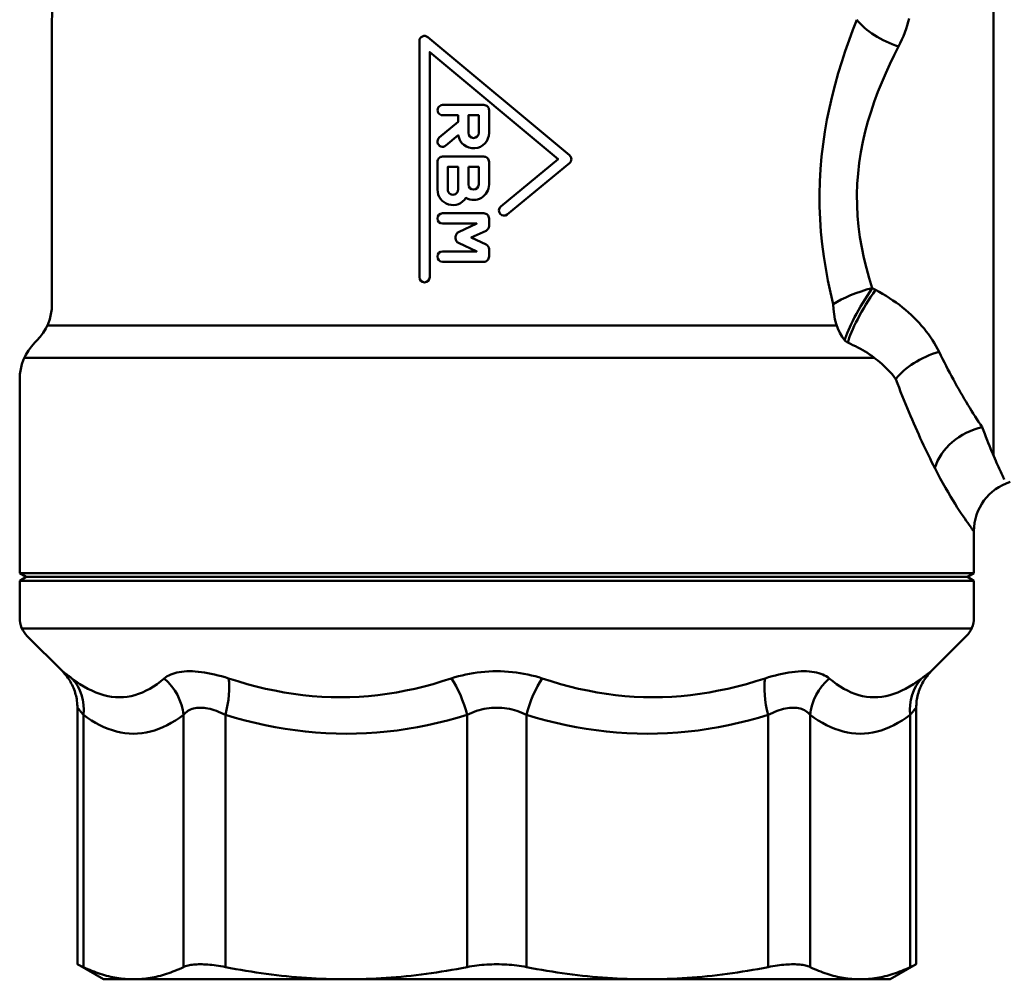
# Model space of a CAD drawing. Extents: x -499 to 2167, y 14 to 1417.
# Drawn here: x 501 to 539, y 189 to 227 of the extents above; entities that cross this region are included whole.
import ezdxf

# ---------------------------------------------------------------- set-up
doc = ezdxf.new("R2010")
doc.units = 0
doc.layers.add('AM_0', color=7, linetype='CONTINUOUS', lineweight=50)

# ---------------------------------------------------------------- blocks, each defined once
blk = doc.blocks.new('782-06-51')
at = {"layer": 'AM_0'}
for p, q in [((-56.523, -317.651), (-56.523, -328.854)), ((-93.039, -321.947), (-93.039, -332.976)), ((-56.523, -338.854), (-56.523, -328.854)), ((-56.523, -328.854), (-56.523, -338.854)), ((-93.218, -333.804), (-75.789, -333.804)), ((-62.606, -333.804), (-75.789, -333.804)), ((-93.624, -334.39), (-93.703, -334.468)), ((-94.109, -335.054), (-75.789, -335.054)), ((-61.152, -335.054), (-75.789, -335.054)), ((-94.289, -335.883), (-94.289, -343.41)), ((-57.289, -343.41), (-57.289, -341.781)), ((-94.289, -343.41), (-75.789, -343.41)), ((-94.289, -343.41), (-94.039, -343.554)), ((-94.039, -343.554), (-94.289, -343.699)), ((-94.039, -343.554), (-75.789, -343.554)), ((-57.289, -343.41), (-75.789, -343.41)), ((-75.789, -343.554), (-57.539, -343.554)), ((-57.289, -343.41), (-57.539, -343.554)), ((-57.539, -343.554), (-57.289, -343.699)), ((-94.289, -343.699), (-75.789, -343.699)), ((-94.289, -343.699), (-94.289, -345.14)), ((-57.289, -343.699), (-75.789, -343.699)), ((-57.289, -343.699), (-57.289, -345.14)), ((-75.789, -345.554), (-94.199, -345.554)), ((-92.634, -347.209), (-93.996, -345.847)), ((-75.789, -345.554), (-57.378, -345.554)), ((-58.944, -347.209), (-57.582, -345.847)), ((-92.048, -358.572), (-92.048, -348.623)), ((-91.82, -358.68), (-91.82, -348.902)), ((-87.936, -348.902), (-87.936, -358.68)), ((-86.312, -358.68), (-86.312, -348.902)), ((-76.937, -348.902), (-76.937, -358.68)), ((-74.641, -358.68), (-74.641, -348.902)), ((-65.265, -348.902), (-65.265, -358.68)), ((-63.641, -358.68), (-63.641, -348.902)), ((-59.758, -348.902), (-59.758, -358.68)), ((-59.529, -358.572), (-59.529, -348.623)), ((-91.039, -359.154), (-92.048, -358.572)), ((-60.539, -359.154), (-59.529, -358.572)), ((-91.039, -359.154), (-89.878, -359.154)), ((-89.878, -359.154), (-81.625, -359.154)), ((-81.625, -359.154), (-69.953, -359.154)), ((-69.953, -359.154), (-61.699, -359.154)), ((-61.699, -359.154), (-60.539, -359.154))]:
    blk.add_line(p, q, dxfattribs=at)
for points in [[(-60.209, -322.99), (-60.141, -322.853), (-60.077, -322.717), (-60.018, -322.58), (-59.964, -322.443), (-59.915, -322.307), (-59.872, -322.171), (-59.833, -322.036), (-59.799, -321.902)], [(-61.828, -321.947), (-61.981, -322.341), (-62.131, -322.746), (-62.275, -323.162), (-62.414, -323.586), (-62.546, -324.02), (-62.671, -324.462), (-62.786, -324.911), (-62.891, -325.367), (-62.985, -325.83), (-63.067, -326.299), (-63.136, -326.774), (-63.192, -327.253), (-63.234, -327.736), (-63.262, -328.221), (-63.274, -328.708), (-63.271, -329.196), (-63.253, -329.683), (-63.219, -330.167), (-63.171, -330.649), (-63.109, -331.126), (-63.034, -331.599), (-62.948, -332.065), (-62.85, -332.524), (-62.742, -332.976)], [(-61.229, -332.354), (-61.35, -331.97), (-61.459, -331.58), (-61.556, -331.184), (-61.639, -330.783), (-61.708, -330.378), (-61.761, -329.969), (-61.799, -329.558), (-61.82, -329.145), (-61.824, -328.73), (-61.809, -328.317), (-61.779, -327.905), (-61.731, -327.495), (-61.669, -327.088), (-61.592, -326.685), (-61.5, -326.287), (-61.396, -325.893), (-61.278, -325.506), (-61.15, -325.125), (-61.011, -324.75), (-60.864, -324.381), (-60.709, -324.021), (-60.547, -323.668), (-60.38, -323.324), (-60.209, -322.99)], [(-61.103, -332.42), (-61.108, -332.418), (-61.114, -332.415), (-61.119, -332.412), (-61.124, -332.409), (-61.129, -332.406), (-61.134, -332.404), (-61.14, -332.401), (-61.145, -332.398), (-61.15, -332.395), (-61.155, -332.393), (-61.161, -332.39), (-61.166, -332.387), (-61.171, -332.384), (-61.176, -332.381), (-61.182, -332.379), (-61.187, -332.376), (-61.192, -332.373), (-61.197, -332.37), (-61.203, -332.368), (-61.208, -332.365), (-61.213, -332.362), (-61.218, -332.359), (-61.224, -332.356), (-61.229, -332.354)], [(-58.64, -334.822), (-58.697, -334.707), (-58.759, -334.593), (-58.826, -334.479), (-58.897, -334.366), (-58.972, -334.253), (-59.052, -334.141), (-59.135, -334.03), (-59.223, -333.92), (-59.314, -333.812), (-59.41, -333.705), (-59.509, -333.6), (-59.611, -333.497), (-59.718, -333.396), (-59.828, -333.296), (-59.941, -333.198), (-60.058, -333.102), (-60.179, -333.008), (-60.302, -332.917), (-60.429, -332.828), (-60.559, -332.741), (-60.691, -332.657), (-60.826, -332.575), (-60.963, -332.496), (-61.103, -332.42)], [(-62.298, -334.39), (-62.293, -334.393), (-62.288, -334.397), (-62.283, -334.4), (-62.278, -334.403), (-62.273, -334.406), (-62.268, -334.41), (-62.263, -334.413), (-62.258, -334.416), (-62.253, -334.419), (-62.248, -334.423), (-62.243, -334.426), (-62.238, -334.429), (-62.233, -334.433), (-62.228, -334.436), (-62.223, -334.439), (-62.218, -334.442), (-62.213, -334.446), (-62.208, -334.449), (-62.203, -334.452), (-62.198, -334.455), (-62.193, -334.459), (-62.188, -334.462), (-62.183, -334.465), (-62.178, -334.468)], [(-62.178, -334.468), (-62.076, -334.513), (-61.977, -334.56), (-61.879, -334.608), (-61.783, -334.657), (-61.689, -334.708), (-61.597, -334.761), (-61.506, -334.815), (-61.418, -334.87), (-61.332, -334.926), (-61.248, -334.984), (-61.167, -335.043), (-61.088, -335.103), (-61.01, -335.163), (-60.935, -335.225), (-60.863, -335.288), (-60.792, -335.352), (-60.724, -335.416), (-60.658, -335.482), (-60.594, -335.548), (-60.533, -335.614), (-60.474, -335.681), (-60.418, -335.748), (-60.364, -335.815), (-60.313, -335.883)], [(-56.97, -337.751), (-57.037, -337.648), (-57.105, -337.544), (-57.173, -337.437), (-57.242, -337.329), (-57.311, -337.219), (-57.38, -337.107), (-57.45, -336.994), (-57.52, -336.879), (-57.59, -336.762), (-57.661, -336.643), (-57.732, -336.523), (-57.802, -336.401), (-57.873, -336.278), (-57.944, -336.153), (-58.014, -336.027), (-58.085, -335.899), (-58.155, -335.769), (-58.226, -335.638), (-58.296, -335.506), (-58.365, -335.372), (-58.434, -335.236), (-58.503, -335.099), (-58.572, -334.961), (-58.64, -334.822)], [(-60.313, -335.883), (-60.251, -336.047), (-60.19, -336.21), (-60.128, -336.371), (-60.065, -336.53), (-60.002, -336.688), (-59.939, -336.844), (-59.876, -336.998), (-59.812, -337.151), (-59.748, -337.302), (-59.685, -337.451), (-59.621, -337.598), (-59.557, -337.743), (-59.493, -337.887), (-59.429, -338.028), (-59.366, -338.168), (-59.302, -338.305), (-59.239, -338.441), (-59.176, -338.575), (-59.113, -338.706), (-59.051, -338.836), (-58.989, -338.963), (-58.928, -339.089), (-58.867, -339.212), (-58.806, -339.333)], [(-56.109, -339.769), (-56.127, -339.731), (-56.147, -339.69), (-56.169, -339.644), (-56.192, -339.594), (-56.218, -339.54), (-56.245, -339.482), (-56.274, -339.42), (-56.305, -339.353), (-56.337, -339.283), (-56.371, -339.209), (-56.406, -339.13), (-56.443, -339.048), (-56.481, -338.961), (-56.52, -338.871), (-56.56, -338.776), (-56.601, -338.678), (-56.644, -338.575), (-56.687, -338.469), (-56.731, -338.358), (-56.776, -338.244), (-56.822, -338.125), (-56.869, -338.003), (-56.916, -337.877), (-56.964, -337.747)], [(-58.8, -339.327), (-58.694, -339.535), (-58.59, -339.734), (-58.488, -339.922), (-58.389, -340.101), (-58.292, -340.271), (-58.198, -340.431), (-58.107, -340.582), (-58.019, -340.723), (-57.936, -340.855), (-57.856, -340.978), (-57.781, -341.092), (-57.71, -341.197), (-57.644, -341.293), (-57.583, -341.38), (-57.527, -341.458), (-57.477, -341.527), (-57.433, -341.587), (-57.395, -341.639), (-57.363, -341.683), (-57.337, -341.72), (-57.316, -341.748), (-57.302, -341.768), (-57.293, -341.78), (-57.29, -341.784)], [(-92.048, -348.623), (-92.052, -348.558), (-92.055, -348.493), (-92.059, -348.428), (-92.067, -348.363), (-92.078, -348.298), (-92.088, -348.233), (-92.102, -348.169), (-92.119, -348.106), (-92.137, -348.043), (-92.154, -347.98), (-92.179, -347.919), (-92.203, -347.859), (-92.227, -347.798), (-92.256, -347.739), (-92.287, -347.681), (-92.318, -347.623), (-92.351, -347.567), (-92.388, -347.513), (-92.424, -347.459), (-92.463, -347.406), (-92.505, -347.357), (-92.548, -347.308), (-92.591, -347.258), (-92.634, -347.209)], [(-92.261, -347.488), (-92.29, -347.466), (-92.319, -347.444), (-92.346, -347.424), (-92.372, -347.405), (-92.396, -347.386), (-92.42, -347.368), (-92.443, -347.351), (-92.464, -347.335), (-92.484, -347.32), (-92.503, -347.306), (-92.521, -347.293), (-92.538, -347.281), (-92.553, -347.269), (-92.567, -347.259), (-92.579, -347.25), (-92.591, -347.241), (-92.601, -347.234), (-92.609, -347.227), (-92.617, -347.222), (-92.623, -347.217), (-92.628, -347.214), (-92.631, -347.211), (-92.633, -347.21), (-92.634, -347.209)], [(-86.19, -347.488), (-86.327, -347.444), (-86.463, -347.404), (-86.598, -347.368), (-86.731, -347.335), (-86.863, -347.306), (-86.992, -347.28), (-87.118, -347.258), (-87.242, -347.241), (-87.362, -347.227), (-87.479, -347.217), (-87.592, -347.211), (-87.702, -347.209), (-87.808, -347.211), (-87.91, -347.217), (-88.008, -347.227), (-88.101, -347.241), (-88.191, -347.259), (-88.275, -347.281), (-88.355, -347.306), (-88.43, -347.336), (-88.501, -347.368), (-88.567, -347.405), (-88.627, -347.445), (-88.683, -347.488)], [(-74.026, -347.488), (-74.162, -347.444), (-74.301, -347.404), (-74.443, -347.368), (-74.588, -347.335), (-74.734, -347.306), (-74.883, -347.28), (-75.032, -347.258), (-75.183, -347.241), (-75.334, -347.227), (-75.487, -347.217), (-75.639, -347.211), (-75.792, -347.209), (-75.944, -347.211), (-76.097, -347.217), (-76.249, -347.227), (-76.4, -347.241), (-76.55, -347.259), (-76.699, -347.281), (-76.846, -347.306), (-76.991, -347.336), (-77.135, -347.368), (-77.276, -347.405), (-77.415, -347.445), (-77.552, -347.488)], [(-62.894, -347.488), (-62.95, -347.444), (-63.011, -347.404), (-63.077, -347.368), (-63.148, -347.335), (-63.224, -347.306), (-63.304, -347.28), (-63.389, -347.258), (-63.479, -347.241), (-63.573, -347.227), (-63.671, -347.217), (-63.774, -347.211), (-63.88, -347.209), (-63.99, -347.211), (-64.103, -347.217), (-64.22, -347.227), (-64.34, -347.241), (-64.463, -347.259), (-64.589, -347.281), (-64.717, -347.306), (-64.848, -347.336), (-64.98, -347.368), (-65.115, -347.405), (-65.25, -347.445), (-65.387, -347.488)], [(-58.944, -347.209), (-58.987, -347.258), (-59.031, -347.307), (-59.074, -347.355), (-59.114, -347.407), (-59.153, -347.46), (-59.191, -347.514), (-59.227, -347.568), (-59.259, -347.625), (-59.291, -347.682), (-59.323, -347.739), (-59.349, -347.799), (-59.375, -347.859), (-59.401, -347.92), (-59.421, -347.982), (-59.441, -348.044), (-59.46, -348.107), (-59.476, -348.17), (-59.488, -348.235), (-59.501, -348.299), (-59.511, -348.363), (-59.516, -348.428), (-59.52, -348.493), (-59.525, -348.558), (-59.529, -348.623)], [(-58.944, -347.209), (-58.944, -347.21), (-58.946, -347.211), (-58.95, -347.214), (-58.954, -347.217), (-58.96, -347.222), (-58.968, -347.227), (-58.976, -347.234), (-58.986, -347.241), (-58.998, -347.25), (-59.011, -347.259), (-59.024, -347.269), (-59.04, -347.281), (-59.056, -347.293), (-59.074, -347.306), (-59.093, -347.32), (-59.113, -347.335), (-59.134, -347.351), (-59.157, -347.368), (-59.181, -347.386), (-59.206, -347.405), (-59.232, -347.424), (-59.259, -347.444), (-59.287, -347.466), (-59.316, -347.488)], [(-88.683, -347.488), (-88.822, -347.6), (-88.962, -347.704), (-89.103, -347.799), (-89.245, -347.885), (-89.388, -347.962), (-89.533, -348.029), (-89.678, -348.087), (-89.824, -348.134), (-89.972, -348.171), (-90.12, -348.197), (-90.27, -348.213), (-90.42, -348.218), (-90.571, -348.213), (-90.723, -348.197), (-90.875, -348.171), (-91.028, -348.134), (-91.181, -348.086), (-91.335, -348.029), (-91.489, -347.961), (-91.643, -347.885), (-91.798, -347.799), (-91.952, -347.704), (-92.107, -347.6), (-92.261, -347.488)], [(-77.552, -347.488), (-77.902, -347.6), (-78.255, -347.704), (-78.609, -347.799), (-78.965, -347.885), (-79.322, -347.962), (-79.681, -348.029), (-80.04, -348.087), (-80.4, -348.134), (-80.762, -348.171), (-81.124, -348.197), (-81.487, -348.213), (-81.851, -348.218), (-82.215, -348.213), (-82.578, -348.197), (-82.942, -348.171), (-83.306, -348.134), (-83.669, -348.086), (-84.031, -348.029), (-84.393, -347.961), (-84.754, -347.885), (-85.115, -347.799), (-85.474, -347.704), (-85.833, -347.6), (-86.19, -347.488)], [(-65.387, -347.488), (-65.745, -347.6), (-66.103, -347.704), (-66.463, -347.799), (-66.824, -347.885), (-67.186, -347.962), (-67.549, -348.029), (-67.912, -348.087), (-68.275, -348.134), (-68.639, -348.171), (-69.003, -348.197), (-69.367, -348.213), (-69.73, -348.218), (-70.094, -348.213), (-70.457, -348.197), (-70.819, -348.171), (-71.18, -348.134), (-71.54, -348.086), (-71.899, -348.029), (-72.257, -347.961), (-72.614, -347.885), (-72.969, -347.799), (-73.323, -347.704), (-73.675, -347.6), (-74.026, -347.488)], [(-59.316, -347.488), (-59.471, -347.6), (-59.625, -347.704), (-59.78, -347.799), (-59.935, -347.885), (-60.089, -347.962), (-60.244, -348.029), (-60.398, -348.087), (-60.551, -348.134), (-60.704, -348.171), (-60.856, -348.197), (-61.008, -348.213), (-61.159, -348.218), (-61.309, -348.213), (-61.459, -348.197), (-61.607, -348.171), (-61.754, -348.134), (-61.9, -348.086), (-62.046, -348.029), (-62.19, -347.961), (-62.333, -347.885), (-62.475, -347.799), (-62.616, -347.704), (-62.755, -347.6), (-62.894, -347.488)], [(-92.048, -348.623), (-92.047, -348.624), (-92.046, -348.625), (-92.044, -348.628), (-92.041, -348.631), (-92.038, -348.636), (-92.033, -348.641), (-92.028, -348.648), (-92.022, -348.655), (-92.015, -348.664), (-92.007, -348.673), (-91.998, -348.684), (-91.989, -348.695), (-91.979, -348.707), (-91.968, -348.72), (-91.956, -348.735), (-91.944, -348.75), (-91.931, -348.766), (-91.917, -348.782), (-91.903, -348.8), (-91.887, -348.819), (-91.871, -348.838), (-91.855, -348.859), (-91.837, -348.88), (-91.82, -348.902)], [(-91.82, -348.902), (-91.661, -349.014), (-91.502, -349.118), (-91.343, -349.213), (-91.182, -349.299), (-91.021, -349.376), (-90.859, -349.443), (-90.696, -349.5), (-90.534, -349.548), (-90.37, -349.585), (-90.207, -349.611), (-90.043, -349.627), (-89.879, -349.632), (-89.715, -349.627), (-89.551, -349.611), (-89.387, -349.585), (-89.223, -349.548), (-89.06, -349.501), (-88.898, -349.444), (-88.736, -349.376), (-88.574, -349.3), (-88.413, -349.213), (-88.253, -349.118), (-88.094, -349.014), (-87.936, -348.902)], [(-87.936, -348.902), (-87.898, -348.859), (-87.857, -348.819), (-87.813, -348.783), (-87.766, -348.75), (-87.715, -348.721), (-87.662, -348.695), (-87.607, -348.673), (-87.548, -348.655), (-87.487, -348.642), (-87.423, -348.632), (-87.356, -348.626), (-87.287, -348.623), (-87.216, -348.625), (-87.142, -348.631), (-87.067, -348.641), (-86.989, -348.655), (-86.909, -348.673), (-86.828, -348.694), (-86.744, -348.72), (-86.66, -348.749), (-86.574, -348.782), (-86.488, -348.819), (-86.4, -348.859), (-86.312, -348.902)], [(-86.312, -348.902), (-85.931, -349.014), (-85.547, -349.118), (-85.161, -349.213), (-84.773, -349.299), (-84.384, -349.376), (-83.993, -349.443), (-83.601, -349.5), (-83.208, -349.548), (-82.814, -349.585), (-82.419, -349.611), (-82.023, -349.627), (-81.627, -349.632), (-81.23, -349.627), (-80.835, -349.611), (-80.439, -349.585), (-80.045, -349.548), (-79.651, -349.501), (-79.259, -349.444), (-78.868, -349.376), (-78.478, -349.3), (-78.089, -349.213), (-77.703, -349.118), (-77.319, -349.014), (-76.937, -348.902)], [(-76.937, -348.902), (-76.848, -348.859), (-76.757, -348.819), (-76.665, -348.783), (-76.571, -348.75), (-76.477, -348.721), (-76.381, -348.695), (-76.284, -348.673), (-76.186, -348.655), (-76.088, -348.642), (-75.989, -348.632), (-75.89, -348.626), (-75.791, -348.623), (-75.691, -348.625), (-75.592, -348.631), (-75.493, -348.641), (-75.395, -348.655), (-75.297, -348.673), (-75.199, -348.694), (-75.103, -348.72), (-75.007, -348.749), (-74.913, -348.782), (-74.821, -348.819), (-74.73, -348.859), (-74.641, -348.902)], [(-74.641, -348.902), (-74.259, -349.014), (-73.875, -349.118), (-73.489, -349.213), (-73.101, -349.299), (-72.712, -349.376), (-72.321, -349.443), (-71.929, -349.5), (-71.536, -349.548), (-71.142, -349.585), (-70.747, -349.611), (-70.351, -349.627), (-69.955, -349.632), (-69.559, -349.627), (-69.163, -349.611), (-68.767, -349.585), (-68.373, -349.548), (-67.98, -349.501), (-67.587, -349.444), (-67.196, -349.376), (-66.806, -349.3), (-66.417, -349.213), (-66.031, -349.118), (-65.647, -349.014), (-65.265, -348.902)], [(-65.265, -348.902), (-65.177, -348.859), (-65.09, -348.819), (-65.004, -348.783), (-64.919, -348.75), (-64.835, -348.721), (-64.752, -348.695), (-64.671, -348.673), (-64.591, -348.655), (-64.514, -348.642), (-64.438, -348.632), (-64.364, -348.626), (-64.293, -348.623), (-64.224, -348.625), (-64.157, -348.631), (-64.093, -348.641), (-64.031, -348.655), (-63.972, -348.673), (-63.916, -348.694), (-63.863, -348.72), (-63.812, -348.749), (-63.765, -348.782), (-63.72, -348.819), (-63.679, -348.859), (-63.641, -348.902)], [(-63.641, -348.902), (-63.483, -349.014), (-63.324, -349.118), (-63.164, -349.213), (-63.004, -349.299), (-62.842, -349.376), (-62.681, -349.443), (-62.518, -349.5), (-62.355, -349.548), (-62.192, -349.585), (-62.028, -349.611), (-61.864, -349.627), (-61.7, -349.632), (-61.536, -349.627), (-61.372, -349.611), (-61.208, -349.585), (-61.045, -349.548), (-60.882, -349.501), (-60.72, -349.444), (-60.557, -349.376), (-60.396, -349.3), (-60.235, -349.213), (-60.075, -349.118), (-59.916, -349.014), (-59.758, -348.902)], [(-59.758, -348.902), (-59.74, -348.88), (-59.722, -348.859), (-59.706, -348.838), (-59.69, -348.819), (-59.675, -348.8), (-59.66, -348.782), (-59.646, -348.766), (-59.633, -348.75), (-59.621, -348.735), (-59.609, -348.72), (-59.598, -348.707), (-59.588, -348.695), (-59.579, -348.684), (-59.57, -348.673), (-59.563, -348.664), (-59.556, -348.655), (-59.549, -348.648), (-59.544, -348.641), (-59.54, -348.636), (-59.536, -348.631), (-59.533, -348.628), (-59.531, -348.625), (-59.53, -348.624), (-59.529, -348.623)], [(-92.048, -358.572), (-92.048, -358.572), (-92.046, -358.572), (-92.044, -358.573), (-92.041, -358.575), (-92.038, -358.576), (-92.033, -358.578), (-92.028, -358.581), (-92.022, -358.584), (-92.015, -358.587), (-92.008, -358.59), (-92, -358.594), (-91.99, -358.599), (-91.98, -358.603), (-91.97, -358.608), (-91.958, -358.614), (-91.946, -358.62), (-91.933, -358.626), (-91.919, -358.632), (-91.904, -358.639), (-91.889, -358.647), (-91.873, -358.654), (-91.856, -358.662), (-91.838, -358.671), (-91.82, -358.68)], [(-89.878, -359.154), (-89.958, -359.153), (-90.039, -359.151), (-90.119, -359.147), (-90.199, -359.141), (-90.279, -359.133), (-90.359, -359.124), (-90.439, -359.114), (-90.519, -359.101), (-90.599, -359.087), (-90.679, -359.072), (-90.76, -359.054), (-90.84, -359.035), (-90.92, -359.015), (-91.001, -358.993), (-91.082, -358.969), (-91.163, -358.943), (-91.244, -358.916), (-91.325, -358.888), (-91.407, -358.857), (-91.489, -358.825), (-91.571, -358.791), (-91.653, -358.756), (-91.736, -358.719), (-91.82, -358.68)], [(-87.936, -358.68), (-88.019, -358.719), (-88.102, -358.756), (-88.185, -358.791), (-88.267, -358.825), (-88.349, -358.857), (-88.43, -358.888), (-88.512, -358.916), (-88.593, -358.943), (-88.674, -358.969), (-88.755, -358.993), (-88.835, -359.015), (-88.916, -359.035), (-88.996, -359.054), (-89.076, -359.072), (-89.156, -359.087), (-89.236, -359.101), (-89.316, -359.114), (-89.396, -359.124), (-89.477, -359.133), (-89.557, -359.141), (-89.637, -359.147), (-89.717, -359.151), (-89.797, -359.153), (-89.878, -359.154)], [(-87.936, -358.68), (-87.897, -358.662), (-87.854, -358.647), (-87.809, -358.632), (-87.761, -358.62), (-87.71, -358.608), (-87.656, -358.599), (-87.6, -358.59), (-87.542, -358.584), (-87.481, -358.578), (-87.418, -358.575), (-87.353, -358.572), (-87.286, -358.572), (-87.216, -358.572), (-87.144, -358.575), (-87.07, -358.578), (-86.993, -358.584), (-86.915, -358.59), (-86.834, -358.599), (-86.751, -358.608), (-86.666, -358.62), (-86.58, -358.632), (-86.492, -358.647), (-86.403, -358.662), (-86.312, -358.68)], [(-81.625, -359.154), (-81.819, -359.153), (-82.013, -359.151), (-82.206, -359.147), (-82.4, -359.141), (-82.593, -359.133), (-82.787, -359.124), (-82.98, -359.114), (-83.173, -359.101), (-83.366, -359.087), (-83.56, -359.072), (-83.754, -359.054), (-83.947, -359.035), (-84.142, -359.015), (-84.336, -358.993), (-84.531, -358.969), (-84.727, -358.943), (-84.922, -358.916), (-85.119, -358.888), (-85.316, -358.857), (-85.514, -358.825), (-85.712, -358.791), (-85.911, -358.756), (-86.111, -358.719), (-86.312, -358.68)], [(-76.937, -358.68), (-77.138, -358.719), (-77.338, -358.756), (-77.537, -358.791), (-77.735, -358.825), (-77.933, -358.857), (-78.13, -358.888), (-78.327, -358.916), (-78.523, -358.943), (-78.718, -358.969), (-78.913, -358.993), (-79.107, -359.015), (-79.302, -359.035), (-79.496, -359.054), (-79.689, -359.072), (-79.883, -359.087), (-80.076, -359.101), (-80.269, -359.114), (-80.463, -359.124), (-80.656, -359.133), (-80.849, -359.141), (-81.043, -359.147), (-81.236, -359.151), (-81.43, -359.153), (-81.625, -359.154)], [(-76.937, -358.68), (-76.845, -358.662), (-76.752, -358.647), (-76.658, -358.632), (-76.563, -358.62), (-76.467, -358.608), (-76.37, -358.599), (-76.273, -358.59), (-76.176, -358.584), (-76.079, -358.578), (-75.982, -358.575), (-75.885, -358.572), (-75.789, -358.572), (-75.692, -358.572), (-75.595, -358.575), (-75.498, -358.578), (-75.401, -358.584), (-75.304, -358.59), (-75.207, -358.599), (-75.111, -358.608), (-75.015, -358.62), (-74.92, -358.632), (-74.825, -358.647), (-74.732, -358.662), (-74.641, -358.68)], [(-69.953, -359.154), (-70.147, -359.153), (-70.341, -359.151), (-70.535, -359.147), (-70.728, -359.141), (-70.921, -359.133), (-71.115, -359.124), (-71.308, -359.114), (-71.501, -359.101), (-71.695, -359.087), (-71.888, -359.072), (-72.082, -359.054), (-72.276, -359.035), (-72.47, -359.015), (-72.664, -358.993), (-72.859, -358.969), (-73.055, -358.943), (-73.251, -358.916), (-73.447, -358.888), (-73.644, -358.857), (-73.842, -358.825), (-74.04, -358.791), (-74.24, -358.756), (-74.44, -358.719), (-74.641, -358.68)], [(-65.265, -358.68), (-65.466, -358.719), (-65.666, -358.756), (-65.865, -358.791), (-66.064, -358.825), (-66.261, -358.857), (-66.458, -358.888), (-66.655, -358.916), (-66.851, -358.943), (-67.046, -358.969), (-67.241, -358.993), (-67.436, -359.015), (-67.63, -359.035), (-67.824, -359.054), (-68.017, -359.072), (-68.211, -359.087), (-68.404, -359.101), (-68.597, -359.114), (-68.791, -359.124), (-68.984, -359.133), (-69.177, -359.141), (-69.371, -359.147), (-69.565, -359.151), (-69.758, -359.153), (-69.953, -359.154)], [(-65.265, -358.68), (-65.174, -358.662), (-65.085, -358.647), (-64.997, -358.632), (-64.911, -358.62), (-64.826, -358.608), (-64.744, -358.599), (-64.663, -358.59), (-64.584, -358.584), (-64.507, -358.578), (-64.433, -358.575), (-64.361, -358.572), (-64.292, -358.572), (-64.224, -358.572), (-64.159, -358.575), (-64.096, -358.578), (-64.036, -358.584), (-63.977, -358.59), (-63.921, -358.599), (-63.867, -358.608), (-63.816, -358.62), (-63.768, -358.632), (-63.723, -358.647), (-63.681, -358.662), (-63.641, -358.68)], [(-61.699, -359.154), (-61.78, -359.153), (-61.86, -359.151), (-61.94, -359.147), (-62.021, -359.141), (-62.101, -359.133), (-62.181, -359.124), (-62.261, -359.114), (-62.341, -359.101), (-62.421, -359.087), (-62.501, -359.072), (-62.581, -359.054), (-62.662, -359.035), (-62.742, -359.015), (-62.823, -358.993), (-62.903, -358.969), (-62.984, -358.943), (-63.066, -358.916), (-63.147, -358.888), (-63.229, -358.857), (-63.31, -358.825), (-63.393, -358.791), (-63.475, -358.756), (-63.558, -358.719), (-63.641, -358.68)], [(-59.758, -358.68), (-59.841, -358.719), (-59.924, -358.756), (-60.006, -358.791), (-60.089, -358.825), (-60.17, -358.857), (-60.252, -358.888), (-60.333, -358.916), (-60.415, -358.943), (-60.495, -358.969), (-60.576, -358.993), (-60.657, -359.015), (-60.737, -359.035), (-60.818, -359.054), (-60.898, -359.072), (-60.978, -359.087), (-61.058, -359.101), (-61.138, -359.114), (-61.218, -359.124), (-61.298, -359.133), (-61.378, -359.141), (-61.458, -359.147), (-61.539, -359.151), (-61.619, -359.153), (-61.699, -359.154)], [(-59.758, -358.68), (-59.739, -358.671), (-59.721, -358.662), (-59.705, -358.654), (-59.688, -358.647), (-59.673, -358.639), (-59.658, -358.632), (-59.644, -358.626), (-59.631, -358.62), (-59.619, -358.614), (-59.608, -358.608), (-59.597, -358.603), (-59.587, -358.599), (-59.578, -358.594), (-59.569, -358.59), (-59.562, -358.587), (-59.555, -358.584), (-59.549, -358.581), (-59.544, -358.578), (-59.539, -358.576), (-59.536, -358.575), (-59.533, -358.573), (-59.531, -358.572), (-59.53, -358.572), (-59.529, -358.572)]]:
    blk.add_lwpolyline(points, dxfattribs=at)
for points in [[(-78.789, -322.776, -0.635986), (-78.461, -322.623), (-72.97, -327.201, -0.469641), (-72.97, -327.509), (-75.38, -329.499, -1), (-75.634, -329.191), (-73.411, -327.354), (-78.389, -323.204), (-78.389, -331.932, -1), (-78.789, -331.932)], [(-76.088, -325.454, 0.414214), (-76.288, -325.254), (-77.888, -325.254, 1.000041), (-77.888, -325.654), (-77.288, -325.654), (-77.288, -325.908), (-78.017, -326.52, 1.000041), (-77.76, -326.827), (-77.281, -326.425, 0.926937), (-76.088, -326.334)], [(-76.488, -326.334), (-76.488, -325.654), (-76.888, -325.654), (-76.888, -326.334, 1)], [(-78.089, -327.454), (-78.089, -328.534, 0.749772), (-76.983, -328.857, 0.573699), (-76.089, -328.334), (-76.089, -327.454, 0.414214), (-76.289, -327.254), (-77.889, -327.254, 0.414214)], [(-77.289, -328.534), (-77.289, -328.334), (-77.289, -327.654), (-77.689, -327.654), (-77.689, -328.534, 1.000041)], [(-76.889, -327.654), (-76.889, -328.334, 1), (-76.489, -328.334), (-76.489, -327.654)], [(-77.889, -330.934, 1), (-77.889, -331.334), (-76.289, -331.334, 0.414214), (-76.089, -331.134), (-76.089, -330.842, 0.291473), (-76.204, -330.661), (-76.776, -330.394), (-76.204, -330.128, 0.291473), (-76.089, -329.946), (-76.089, -329.654, 0.414214), (-76.289, -329.454), (-77.889, -329.454, 1), (-77.889, -329.854), (-76.565, -329.854), (-77.273, -330.185, 0.291473), (-77.389, -330.366), (-77.389, -330.423, 0.291473), (-77.273, -330.604), (-76.565, -330.934)]]:
    blk.add_lwpolyline(points, format="xyb", close=True, dxfattribs=at)
for centre, radius, start, end in [((-90.039, -321.947), 3, 135, 180), ((-95.039, -332.976), 2, 315, 0), ((-92.289, -335.883), 2, 135, 180), ((-55.289, -341.781), 2, 107.2174, 180), ((-93.289, -345.14), 1, 180, 225), ((-58.289, -345.14), 1, 315, 0)]:
    blk.add_arc(centre, radius, start, end, dxfattribs=at)
for centre, major_axis, ratio, start_param, end_param in [((-60.209, -321.947), (1.828, -0.811), 0.487578, 3.87954, 4.92529), ((-61.229, -332.976), (1.924, 0.545), 0.300381, 1.485969, 2.38584), ((-61.229, -332.976), (-1.058, -1.698), 0.170528, 4.4452, 5.794529), ((-61.103, -333.054), (1.059, 1.697), 0.174256, 1.298545, 2.655832), ((-61.229, -332.976), (0, -2), 0.756353, 4.712389, 5.497787), ((-58.64, -335.883), (1.851, 0.758), 0.501067, 1.368252, 2.456004), ((-56.964, -339.327), (-1.748, -0.972), 0.748173, 4.317958, 5.643787), ((-93.667, -348.902), (-1.187, -1.61), 0.889154, 2.151151, 2.976408), ((-89.784, -348.902), (1.187, -1.61), 0.889154, 0.990442, 1.8157), ((-87.078, -348.902), (-0.584, -1.913), 0.3683, 1.682821, 2.508079), ((-77.702, -348.902), (0.584, -1.913), 0.3683, 1.458771, 2.284029), ((-73.875, -348.902), (-0.584, -1.913), 0.3683, 3.999156, 4.824414), ((-64.499, -348.902), (0.584, -1.913), 0.3683, 3.775106, 4.600364), ((-61.793, -348.902), (-1.187, -1.61), 0.889154, 4.467486, 5.292743), ((-57.91, -348.902), (1.187, -1.61), 0.889154, 3.306777, 4.132035)]:
    blk.add_ellipse(centre, major_axis=major_axis, ratio=ratio, start_param=start_param, end_param=end_param, dxfattribs=at)

msp = doc.modelspace()

# ---------------------------------------------------------------- block references
at = {"layer": 'AM_0'}
msp.add_blockref('782-06-51', (595.436, 548.634), dxfattribs=at)

doc.saveas('drawing.dxf')
